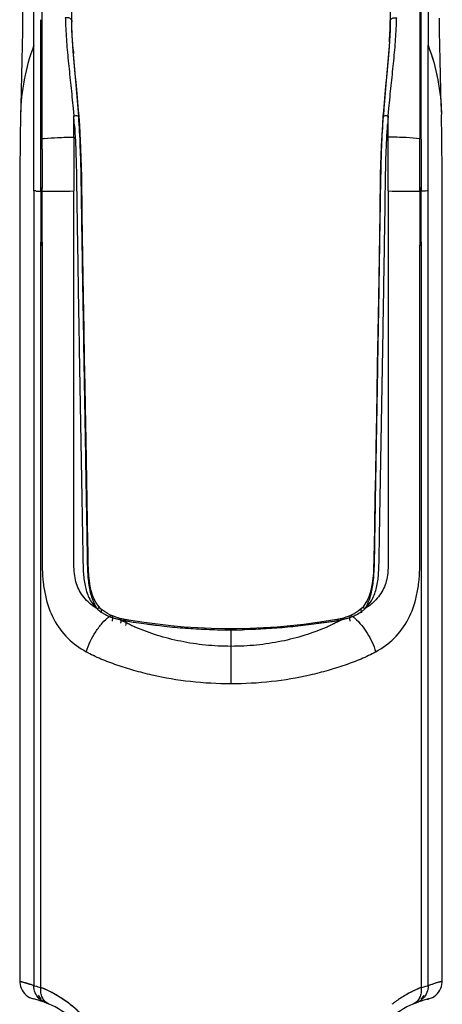
# Model space of a CAD drawing. Units: millimetres. Extents: x 38514 to 39703, y 8344 to 9185.
# Drawn here: x 38659 to 38662, y 9001 to 9008 of the extents above; entities that cross this region are included whole.
import ezdxf

# ---------------------------------------------------------------- set-up
doc = ezdxf.new("R2010")
doc.units = ezdxf.units.MM
doc.layers.add('1801_1_DXF_CONTINUOUS_LINE', color=7, linetype='Continuous')

msp = doc.modelspace()

# ---------------------------------------------------------------- linework, layer by layer
at = {"layer": '1801_1_DXF_CONTINUOUS_LINE', "linetype": 'Continuous'}
for p, q in [((38658.7865, 9007.4989), (38658.7847, 9009.0176)), ((38659.0381, 9007.6642), (38659.0248, 9008.5343)), ((38661.1705, 9008.5343), (38661.1572, 9007.6642)), ((38658.8334, 9007.4715), (38658.8336, 9007.6691)), ((38658.8334, 9007.4718), (38658.8336, 9007.669)), ((38658.8334, 9007.4715), (38658.8335, 9007.6684)), ((38659.0381, 9007.6642), (38659.0381, 9007.6643)), ((38661.4855, 9007.5914), (38661.4838, 9007.6787)), ((38661.4875, 9007.4978), (38661.4855, 9007.5914)), ((38661.4088, 9007.5363), (38661.4088, 9007.4988)), ((38661.4088, 9007.5363), (38661.4088, 9007.4988)), ((38661.4088, 9007.5359), (38661.4088, 9007.4988)), ((38658.7864, 9006.5303), (38658.7865, 9007.4988)), ((38659.0479, 9007.4702), (38659.0471, 9007.4817)), ((38661.4089, 9006.5303), (38661.4088, 9007.4988)), ((38661.4898, 9007.3996), (38661.4875, 9007.4978)), ((38661.4921, 9007.2991), (38661.4898, 9007.3996)), ((38661.4944, 9007.1975), (38661.4921, 9007.2991)), ((38661.4964, 9007.0947), (38661.4944, 9007.1975)), ((38659.0471, 9007.0794), (38659.0519, 9007.0301)), ((38659.0867, 9007.0274), (38659.0837, 9007.0658)), ((38661.1113, 9007.062), (38661.1086, 9007.0273)), ((38661.1434, 9007.03), (38661.1482, 9007.0794)), ((38661.4964, 9007.0947), (38661.4974, 9007.039)), ((38658.6979, 9007.0396), (38658.6956, 9006.8737)), ((38658.8333, 9006.8751), (38658.8332, 9006.994)), ((38658.8333, 9006.8751), (38658.8332, 9006.994)), ((38659.0522, 9006.8878), (38659.0519, 9007.0302)), ((38659.0913, 9006.9654), (38659.0868, 9007.0275)), ((38659.0868, 9007.0275), (38659.0868, 9007.0274)), ((38661.1084, 9007.0274), (38661.1045, 9006.9725)), ((38661.1084, 9007.0274), (38661.1084, 9007.0274)), ((38661.1431, 9006.8878), (38661.1434, 9007.03)), ((38661.4998, 9006.8737), (38661.4974, 9007.039)), ((38658.8332, 9006.8059), (38658.8333, 9006.8751)), ((38658.8332, 9006.8051), (38658.8333, 9006.8751)), ((38659.0522, 9006.8878), (38659.0521, 9006.5299)), ((38661.1432, 9006.5299), (38661.1431, 9006.8878)), ((38661.502, 9006.6491), (38661.4998, 9006.8737)), ((38658.8331, 9006.6968), (38658.8332, 9006.8059)), ((38658.8331, 9006.6968), (38658.8332, 9006.8051)), ((38658.833, 9006.6246), (38658.8331, 9006.6968)), ((38658.8331, 9006.6236), (38658.8331, 9006.6968)), ((38658.833, 9006.5488), (38658.833, 9006.6246)), ((38658.833, 9006.5488), (38658.8331, 9006.6236)), ((38661.5031, 9006.4189), (38661.502, 9006.6491)), ((38658.833, 9006.5291), (38658.833, 9006.5488)), ((38658.833, 9006.5291), (38658.833, 9006.5488)), ((38658.8422, 9006.5486), (38658.833, 9006.5488)), ((38658.8413, 9006.529), (38658.8422, 9006.5486)), ((38661.3623, 9006.5488), (38661.3532, 9006.5486)), ((38661.3623, 9006.5488), (38661.3623, 9006.5291)), ((38661.3623, 9006.5291), (38661.3623, 9006.5488)), ((38658.833, 9006.5291), (38658.8328, 9006.3413)), ((38658.8413, 9006.529), (38658.833, 9006.5291)), ((38658.8414, 9006.4731), (38658.8412, 9006.529)), ((38658.8417, 9006.382), (38658.8414, 9006.4731)), ((38658.8417, 9006.382), (38658.8418, 9006.4736)), ((38658.8418, 9006.4736), (38658.8419, 9006.529)), ((38661.3534, 9006.529), (38661.3534, 9006.4728)), ((38661.3534, 9006.4728), (38661.3536, 9006.276)), ((38661.3536, 9006.529), (38661.3536, 9006.5009)), ((38661.3536, 9006.5009), (38661.3536, 9006.4728)), ((38661.354, 9006.501), (38661.3539, 9006.4731)), ((38661.3623, 9006.5291), (38661.354, 9006.529)), ((38661.3541, 9006.529), (38661.354, 9006.501)), ((38661.3625, 9006.3412), (38661.3623, 9006.5291)), ((38658.8417, 9006.382), (38658.8416, 9006.417)), ((38661.5032, 9006.1862), (38661.5031, 9006.4189)), ((38658.8328, 9006.3413), (38658.8328, 9006.2654)), ((38658.8419, 9006.3037), (38658.8417, 9006.382)), ((38658.8417, 9006.2761), (38658.8417, 9006.382)), ((38661.3625, 9006.2654), (38661.3625, 9006.3412)), ((38658.8419, 9006.2762), (38658.8418, 9006.3037)), ((38658.8418, 9006.2182), (38658.8418, 9006.2762)), ((38658.8418, 9006.2569), (38658.8419, 9006.2762)), ((38658.8419, 9006.2762), (38658.8419, 9006.3037)), ((38658.8419, 9006.218), (38658.8419, 9006.2761)), ((38658.8419, 9006.247), (38658.8419, 9006.2761)), ((38661.3534, 9006.276), (38661.3534, 9006.2469)), ((38661.3534, 9006.276), (38661.3534, 9006.2167)), ((38661.3535, 9006.2762), (38661.3535, 9006.2569)), ((38661.3535, 9006.2762), (38661.3535, 9006.1891)), ((38658.8328, 9006.2654), (38658.8328, 9006.1891)), ((38658.8328, 9006.2654), (38658.8328, 9006.2273)), ((38658.8328, 9006.2273), (38658.8328, 9006.1891)), ((38658.8418, 9006.2375), (38658.8418, 9006.2569)), ((38658.8418, 9006.218), (38658.8419, 9006.247)), ((38658.8418, 9006.1988), (38658.8418, 9006.2278)), ((38658.8418, 9006.1987), (38658.8418, 9006.218)), ((38658.8419, 9006.1694), (38658.8419, 9006.218)), ((38661.3534, 9006.2469), (38661.3535, 9006.2276)), ((38661.3534, 9006.2167), (38661.3534, 9006.1694)), ((38661.3535, 9006.2569), (38661.3535, 9006.2375)), ((38661.3535, 9006.2276), (38661.3535, 9006.2167)), ((38661.3535, 9006.2167), (38661.3535, 9006.1891)), ((38661.3535, 9006.2167), (38661.3535, 9006.1891)), ((38661.3625, 9006.1891), (38661.3625, 9006.2654)), ((38661.3625, 9006.2273), (38661.3625, 9006.2654)), ((38661.3625, 9006.1891), (38661.3625, 9006.2273)), ((38658.8328, 9006.1891), (38658.8328, 9006.1695)), ((38658.8328, 9006.1891), (38658.8328, 9006.1695)), ((38658.8328, 9006.1695), (38658.8419, 9006.1694)), ((38658.8329, 9006.1695), (38658.8329, 9006.1891)), ((38658.8329, 9006.1891), (38658.8419, 9006.1891)), ((38658.8329, 9001.2332), (38658.8329, 9006.1695)), ((38658.8418, 9006.1891), (38658.8418, 9006.1988)), ((38658.8418, 9006.1891), (38658.8418, 9006.1988)), ((38658.8418, 9006.1891), (38658.8418, 9006.1987)), ((38658.8419, 9006.176), (38658.8418, 9006.1826)), ((38658.8419, 9006.1891), (38658.8419, 9006.1694)), ((38661.3535, 9006.1891), (38661.3534, 9006.1694)), ((38661.3534, 9006.1891), (38661.3624, 9006.1891)), ((38661.3534, 9006.1738), (38661.3534, 9006.1694)), ((38661.3534, 9006.1694), (38661.3625, 9006.1695)), ((38661.3535, 9006.1891), (38661.3535, 9006.1847)), ((38661.3624, 9006.1891), (38661.3624, 9006.1695)), ((38661.3624, 9006.1695), (38661.3624, 9001.2332)), ((38661.3625, 9006.1695), (38661.3624, 9005.3952)), ((38661.3625, 9006.1891), (38661.3625, 9006.1695)), ((38661.5031, 9005.9505), (38661.5032, 9006.1862)), ((38661.5031, 9005.7086), (38661.5031, 9005.9505)), ((38661.5031, 9005.4595), (38661.5031, 9005.7086)), ((38661.4089, 9005.1261), (38661.409, 9005.466)), ((38661.409, 9005.1261), (38661.409, 9005.466)), ((38661.503, 9005.2042), (38661.5031, 9005.4595)), ((38661.5029, 9004.9423), (38661.503, 9005.2043)), ((38661.5029, 9004.6738), (38661.5029, 9004.9423)), ((38661.5028, 9004.3986), (38661.5029, 9004.6738)), ((38659.1456, 9004.1895), (38659.1406, 9004.4716)), ((38661.5028, 9004.1156), (38661.5028, 9004.3986)), ((38661.0518, 9004.312), (38661.0491, 9004.1597)), ((38661.5028, 9003.8251), (38661.5028, 9004.1156)), ((38659.2006, 9003.7915), (38659.1879, 9003.8152)), ((38659.2161, 9003.7696), (38659.2006, 9003.7915)), ((38660.991, 9003.7857), (38660.9758, 9003.7655)), ((38661.0036, 9003.8075), (38660.991, 9003.7857)), ((38659.2299, 9003.7543), (38659.2161, 9003.7696)), ((38659.2373, 9003.747), (38659.2294, 9003.7543)), ((38659.2294, 9003.7543), (38659.2297, 9003.7541)), ((38659.2768, 9003.7194), (38659.2627, 9003.7279)), ((38660.9161, 9003.7181), (38660.9006, 9003.7102)), ((38660.9304, 9003.7265), (38660.9161, 9003.7181)), ((38660.9439, 9003.7357), (38660.9304, 9003.7265)), ((38660.9565, 9003.7457), (38660.9439, 9003.7357)), ((38660.9658, 9003.7542), (38660.9565, 9003.7457)), ((38660.9758, 9003.7655), (38660.9653, 9003.7542)), ((38660.9656, 9003.7545), (38660.9653, 9003.7542)), ((38659.3026, 9003.7066), (38659.3026, 9003.7066)), ((38659.3152, 9003.7014), (38659.3026, 9003.7066)), ((38659.3311, 9003.6959), (38659.3152, 9003.7014)), ((38659.3588, 9003.6879), (38659.3588, 9003.6879)), ((38659.3706, 9003.685), (38659.3591, 9003.6878)), ((38659.3822, 9003.6825), (38659.3706, 9003.685)), ((38659.3939, 9003.6802), (38659.3822, 9003.6825)), ((38659.4309, 9003.6738), (38659.3938, 9003.6802)), ((38659.3938, 9003.6802), (38659.3938, 9003.6802)), ((38660.8015, 9003.6802), (38660.7603, 9003.6731)), ((38660.8128, 9003.6824), (38660.8015, 9003.6802)), ((38660.8015, 9003.6802), (38660.8015, 9003.6802)), ((38660.845, 9003.6902), (38660.8365, 9003.6879)), ((38660.8365, 9003.6879), (38660.8365, 9003.6879)), ((38660.8622, 9003.6952), (38660.845, 9003.6902)), ((38660.8781, 9003.7007), (38660.8622, 9003.6952)), ((38660.8926, 9003.7065), (38660.8781, 9003.7007)), ((38660.9006, 9003.7102), (38660.8926, 9003.7065)), ((38660.8926, 9003.7065), (38660.8926, 9003.7065)), ((38660.0977, 9003.6183), (38660.0564, 9003.6185)), ((38660.1346, 9003.6184), (38660.0977, 9003.6183)), ((38660.0977, 9003.2521), (38660.0977, 9003.6183)), ((38658.6926, 9002.9026), (38658.6926, 9002.5766)), ((38658.6926, 9002.5766), (38658.6926, 9002.2395)), ((38658.6926, 9002.2395), (38658.6926, 9001.8909)), ((38658.6926, 9002.211), (38658.6926, 9001.2749)), ((38658.6926, 9001.2749), (38658.7075, 9001.2701)), ((38658.6926, 9001.2749), (38658.6926, 9001.2749)), ((38658.7083, 9001.2699), (38658.6926, 9001.2738)), ((38658.7075, 9001.2701), (38658.7497, 9001.2569)), ((38661.4878, 9001.2701), (38661.4456, 9001.2569)), ((38661.5027, 9001.2738), (38661.487, 9001.2699)), ((38661.5027, 9001.2749), (38661.4878, 9001.2701)), ((38658.7077, 9001.2155), (38658.7152, 9001.2036)), ((38661.4801, 9001.2036), (38661.4876, 9001.2155)), ((38661.4031, 9001.1552), (38661.405, 9001.1557)), ((38661.405, 9001.1557), (38661.4081, 9001.1564)), ((38661.4081, 9001.1564), (38661.4108, 9001.1571)), ((38661.4108, 9001.1571), (38661.4124, 9001.1575)), ((38661.4124, 9001.1575), (38661.4134, 9001.1578))]:
    msp.add_line(p, q, dxfattribs=at)
for points in [[(38658.7865, 9007.4988), (38658.7865, 9007.5959), (38658.7864, 9007.6937), (38658.7863, 9007.7917), (38658.7862, 9007.8894), (38658.7861, 9007.9861), (38658.7859, 9008.0813), (38658.7858, 9008.1743), (38658.7856, 9008.265), (38658.7854, 9008.353), (38658.7852, 9008.4384), (38658.7851, 9008.5207), (38658.7849, 9008.6001), (38658.7848, 9008.6765), (38658.7848, 9008.7501), (38658.7847, 9008.8207), (38658.7847, 9008.8886), (38658.7847, 9008.9541), (38658.7847, 9009.0175)], [(38658.7175, 9008.4702), (38658.7171, 9008.4225), (38658.7167, 9008.3736), (38658.7164, 9008.3228), (38658.7162, 9008.27), (38658.7161, 9008.2158), (38658.716, 9008.1606), (38658.7158, 9008.1034), (38658.7155, 9008.0426), (38658.7152, 9007.9784), (38658.7146, 9007.9107), (38658.7138, 9007.8379), (38658.7128, 9007.7604), (38658.7115, 9007.6787), (38658.7098, 9007.5914), (38658.7078, 9007.4978), (38658.7055, 9007.3996), (38658.7032, 9007.2991), (38658.7009, 9007.1975), (38658.6989, 9007.0947), (38658.6979, 9007.0396)], [(38659.0837, 9007.0658), (38659.0767, 9007.1492), (38659.0693, 9007.2303), (38659.0619, 9007.3091), (38659.0549, 9007.3854), (38659.0487, 9007.4592), (38659.0437, 9007.5305), (38659.04, 9007.5992), (38659.0381, 9007.6643)], [(38661.1572, 9007.6643), (38661.1553, 9007.5984), (38661.1516, 9007.5293), (38661.1465, 9007.4577), (38661.1402, 9007.3835), (38661.1332, 9007.3068), (38661.1258, 9007.2275), (38661.1184, 9007.1459), (38661.1113, 9007.062)], [(38658.7864, 9006.5303), (38658.7864, 9006.6555), (38658.7863, 9006.7769), (38658.7863, 9006.8944), (38658.7864, 9007.0077), (38658.7865, 9007.1164), (38658.7866, 9007.2201), (38658.7866, 9007.3185), (38658.7866, 9007.4114), (38658.7865, 9007.4988)], [(38661.4089, 9006.5303), (38661.4089, 9006.6541), (38661.409, 9006.7745), (38661.409, 9006.8913), (38661.4089, 9007.0042), (38661.4088, 9007.1128), (38661.4087, 9007.2168), (38661.4087, 9007.3159), (38661.4087, 9007.4099), (38661.4088, 9007.4988)], [(38659.1406, 9004.4716), (38659.1335, 9004.875), (38659.1316, 9004.9799), (38659.1296, 9005.096), (38659.1271, 9005.2379), (38659.1241, 9005.4119), (38659.1206, 9005.6117), (38659.117, 9005.8332), (38659.1128, 9006.0947), (38659.1082, 9006.3778), (38659.1046, 9006.624), (38659.0995, 9006.8137), (38659.0913, 9006.9654)], [(38661.1045, 9006.9725), (38661.0965, 9006.8271), (38661.0909, 9006.6387), (38661.0872, 9006.3871), (38661.0825, 9006.0933), (38661.0781, 9005.8202), (38661.0742, 9005.5861), (38661.0706, 9005.3726), (38661.0674, 9005.1889), (38661.0648, 9005.0438), (38661.0628, 9004.9285), (38661.0609, 9004.825)], [(38658.6956, 9006.8737), (38658.6933, 9006.6491), (38658.6922, 9006.4189), (38658.6921, 9006.1862)], [(38658.833, 9006.5291), (38658.8329, 9006.4917), (38658.8329, 9006.4542)], [(38658.8414, 9006.4731), (38658.8413, 9006.501), (38658.8412, 9006.529)], [(38658.8416, 9006.417), (38658.8415, 9006.445), (38658.8414, 9006.4731)], [(38658.8418, 9006.4736), (38658.8418, 9006.5014), (38658.8417, 9006.529)], [(38658.8417, 9006.3618), (38658.8417, 9006.39), (38658.8418, 9006.4179), (38658.8418, 9006.4458), (38658.8418, 9006.4736)], [(38661.3624, 9006.4542), (38661.3624, 9006.4917), (38661.3623, 9006.5291)], [(38658.8329, 9006.4542), (38658.8328, 9006.4166), (38658.8328, 9006.379), (38658.8328, 9006.3413)], [(38661.3625, 9006.3412), (38661.3625, 9006.379), (38661.3625, 9006.4166), (38661.3624, 9006.4542)], [(38658.8418, 9006.3044), (38658.8418, 9006.3326), (38658.8418, 9006.3608), (38658.8417, 9006.382)], [(38658.8419, 9006.2761), (38658.8418, 9006.3048), (38658.8418, 9006.3334), (38658.8417, 9006.3618)], [(38658.6921, 9006.1862), (38658.6922, 9005.9505), (38658.6922, 9005.7086), (38658.6922, 9005.4595), (38658.6923, 9005.2043), (38658.6924, 9004.9423), (38658.6924, 9004.6738), (38658.6925, 9004.3986)], [(38658.8418, 9006.1826), (38658.8418, 9006.1869), (38658.8418, 9006.1891)], [(38658.8419, 9006.1694), (38658.8419, 9006.1716), (38658.8419, 9006.176)], [(38661.3535, 9006.1847), (38661.3535, 9006.1804), (38661.3534, 9006.1782), (38661.3534, 9006.1738)], [(38661.0609, 9004.825), (38661.0578, 9004.6455), (38661.0564, 9004.5682), (38661.0551, 9004.4964), (38661.0539, 9004.431), (38661.0529, 9004.3697), (38661.0518, 9004.312)], [(38658.6925, 9004.3986), (38658.6926, 9003.8251), (38658.6926, 9003.5269), (38658.6926, 9003.2194), (38658.6926, 9002.9026)], [(38659.1879, 9003.8152), (38659.1774, 9003.841), (38659.1686, 9003.8698), (38659.1614, 9003.9016), (38659.1559, 9003.9357), (38659.152, 9003.9725), (38659.1495, 9004.0119), (38659.1481, 9004.0532), (38659.1473, 9004.0967), (38659.1465, 9004.1422), (38659.1456, 9004.1895)], [(38661.0491, 9004.1597), (38661.0483, 9004.1144), (38661.0476, 9004.071), (38661.0466, 9004.0295), (38661.0446, 9003.9904), (38661.0415, 9003.9532), (38661.0369, 9003.9187), (38661.0308, 9003.8868), (38661.0233, 9003.8574), (38661.0142, 9003.8311), (38661.0036, 9003.8075)], [(38661.5027, 9001.2749), (38661.5027, 9001.5313), (38661.5027, 9001.8909), (38661.5027, 9002.2395), (38661.5027, 9002.5766), (38661.5027, 9002.9026), (38661.5027, 9003.2194), (38661.5027, 9003.5269), (38661.5028, 9003.8251)], [(38659.2627, 9003.7279), (38659.2496, 9003.7371), (38659.2373, 9003.747)], [(38659.3026, 9003.7065), (38659.2919, 9003.7115), (38659.2768, 9003.7194)], [(38659.3588, 9003.6879), (38659.3482, 9003.6907), (38659.3311, 9003.6959)], [(38660.0564, 9003.6185), (38659.9667, 9003.6204), (38659.8769, 9003.6243), (38659.787, 9003.6302), (38659.6973, 9003.6381), (38659.6079, 9003.6481), (38659.5191, 9003.66), (38659.4309, 9003.6738)], [(38660.7603, 9003.6731), (38660.6721, 9003.6594), (38660.5832, 9003.6476), (38660.4939, 9003.6377), (38660.404, 9003.6299), (38660.3141, 9003.6241), (38660.2243, 9003.6202), (38660.1346, 9003.6184)], [(38660.8365, 9003.6879), (38660.8244, 9003.6849), (38660.8128, 9003.6824)], [(38658.6926, 9001.2749), (38658.6939, 9001.2744), (38658.7034, 9001.2714)], [(38658.6926, 9001.2738), (38658.6928, 9001.2662), (38658.6943, 9001.2535), (38658.6972, 9001.2407), (38658.7017, 9001.2279), (38658.7077, 9001.2155)], [(38658.7096, 9001.2695), (38658.7018, 9001.2716), (38658.6931, 9001.2737), (38658.6926, 9001.2738)], [(38658.7034, 9001.2714), (38658.722, 9001.2657), (38658.7497, 9001.2569)], [(38661.492, 9001.2714), (38661.4733, 9001.2657), (38661.4456, 9001.2569)], [(38661.5027, 9001.2738), (38661.5022, 9001.2737), (38661.4935, 9001.2716), (38661.4858, 9001.2695)], [(38661.4876, 9001.2155), (38661.4936, 9001.2279), (38661.4981, 9001.2407), (38661.501, 9001.2535), (38661.5025, 9001.2662), (38661.5027, 9001.2738)], [(38661.5027, 9001.2749), (38661.5014, 9001.2744), (38661.492, 9001.2714)], [(38658.7152, 9001.2036), (38658.7242, 9001.1926), (38658.7344, 9001.1827), (38658.7459, 9001.174), (38658.7584, 9001.1667), (38658.7716, 9001.161), (38658.7847, 9001.157)], [(38661.4106, 9001.157), (38661.4237, 9001.161), (38661.4369, 9001.1667), (38661.4494, 9001.174), (38661.4609, 9001.1827), (38661.4712, 9001.1926), (38661.4801, 9001.2036)], [(38661.3227, 9001.1289), (38661.3256, 9001.1301), (38661.3291, 9001.1315), (38661.3314, 9001.1324)], [(38661.4133, 9001.1577), (38661.4127, 9001.1576), (38661.4118, 9001.1574)]]:
    msp.add_lwpolyline(points, dxfattribs=at)
for centre, radius, start, end in [((38665.1454, 9007.9092), 6.154, 182.11751, 182.29718), ((38661.2262, 9007.6997), 2.1884, 180.92924, 181.18977), ((38658.8193, 9007.7019), 2.3382, 358.34029, 359.07635), ((38655.1382, 9007.9048), 6.0656, 357.71079, 357.89304), ((38658.3386, 9007.7164), 2.8191, 356.92806, 358.32921), ((38656.8512, 9007.797), 4.3087, 356.32595, 356.46401), ((38657.3865, 9007.7644), 3.7724, 356.45642, 356.97435), ((38666.0134, 9007.9936), 6.9851, 184.29748, 184.53007), ((38671.4785, 9006.2807), 10.3943, 175.46668, 175.89559), ((38651.1573, 9006.4413), 7.9166, 4.02393, 4.26596), ((38651.9541, 9006.4973), 7.1178, 3.75432, 4.02394), ((38667.6472, 9006.5434), 6.522, 175.97406, 176.22819), ((38668.3546, 9006.4936), 7.2311, 175.74532, 175.97405), ((38659.285, 9003.5457), 3.3599, 97.58893, 97.72584), ((38658.9306, 9006.2516), 0.631, 96.54594, 98.13898), ((38640.8415, 9006.8078), 17.9999, 359.9986, 0.21818), ((38660.9103, 9003.5457), 3.3599, 82.27423, 82.41114), ((38701.4978, 9006.7685), 42.6564, 179.94782, 180.19231), ((38676.367, 9006.7045), 17.5255, 180.25909, 180.50974), ((38658.8522, 9008.5918), 2.0627, 268.58205, 268.89547), ((38658.889, 9010.5714), 4.0427, 268.91462, 269.2047), ((38658.5323, 9105.8932), 99.3647, 270.17817, 270.29974), ((38661.6611, 9105.4593), 98.9308, 269.699985, 269.822208), ((38723.9445, 9006.2342), 62.5911, 179.781333, 179.961519), ((38659.4288, 9004.1141), 0.4247, 237.22077, 238.45283), ((38659.3773, 9003.9371), 0.2519, 234.06119, 236.4408), ((38660.8633, 9003.8806), 0.1795, 311.20474, 314.30638), ((38660.8398, 9003.917), 0.2219, 312.11378, 313.9794), ((38659.4612, 9004.1094), 0.4437, 245.59584, 247.19376), ((38659.4636, 9004.1866), 0.517, 254.88098, 256.56565), ((38659.4791, 9004.2507), 0.5829, 256.54923, 257.31729), ((38659.4699, 9004.1358), 0.469, 259.48366, 259.99282), ((38660.6863, 9004.135), 0.4766, 281.35053, 284.66101), ((38660.7189, 9004.171), 0.5048, 280.04201, 282.90796), ((38660.7007, 9004.2513), 0.5871, 282.88675, 283.72127), ((38660.6751, 9004.3567), 0.6956, 283.71084, 284.06502), ((38660.7258, 9004.2094), 0.5406, 282.64655, 285.09474), ((38660.7946, 9003.9827), 0.3035, 290.32017, 291.53475), ((38660.7351, 9004.1072), 0.4412, 292.78476, 294.38676), ((38660.7291, 9003.4656), 0.294, 49.16441, 53.00728), ((38660.1085, 9008.6261), 5.0146, 269.01428, 269.87619), ((38660.0972, 9007.6247), 4.0132, 270.00617, 271.05277), ((38658.5202, 9000.5432), 0.7506, 75.33469, 75.4818), ((38658.5204, 9000.5428), 0.751, 69.2554, 75.36446), ((38657.3508, 8996.8539), 4.62, 71.89539, 72.37386), ((38658.5257, 9000.4741), 0.8189, 62.24948, 67.96201), ((38661.6689, 9000.476), 0.817, 112.2367, 120.87503), ((38661.6798, 9000.4503), 0.8448, 112.07521, 112.26138), ((38662.8468, 8996.8473), 4.6269, 107.62744, 108.10523), ((38661.6752, 9000.5432), 0.7506, 104.51794, 104.66559), ((38658.9166, 9001.2358), 0.1157, 208.07228, 223.51169), ((38658.5354, 9000.4926), 0.798, 59.14632, 62.24427), ((38658.5388, 9000.496), 0.7933, 58.42207, 61.7462), ((38661.6555, 9000.5), 0.7895, 122.67474, 124.64755), ((38661.6512, 9000.5046), 0.7833, 122.59534, 124.58161), ((38661.6566, 9000.4981), 0.7916, 121.39219, 122.6747), ((38661.6517, 9000.5039), 0.7841, 121.60736, 122.59548), ((38661.6522, 9000.503), 0.7851, 121.30153, 121.60734), ((38661.6602, 9000.4894), 0.8009, 118.28538, 121.28837), ((38661.6576, 9000.4966), 0.7934, 120.93699, 121.39244), ((38661.2783, 9001.236), 0.1161, 316.57027, 332.27747), ((38658.6425, 9000.5613), 0.6124, 38.46908, 76.59164), ((38658.9149, 9001.233), 0.1124, 239.63813, 247.89259), ((38661.5528, 9000.5613), 0.6124, 103.40667, 141.52185), ((38661.65, 9000.5063), 0.7811, 126.03355, 128.07106), ((38661.6556, 9000.4998), 0.7897, 126.08658, 128.10221), ((38661.655, 9000.5006), 0.7887, 124.64804, 126.08604), ((38661.6506, 9000.5055), 0.7821, 124.58183, 126.03351), ((38661.2804, 9001.233), 0.1124, 292.10706, 300.34157), ((38661.2913, 9001.2422), 0.1169, 290.99579, 314.67684)]:
    msp.add_arc(centre, radius, start, end, dxfattribs=at)
for points, knots in [([(38661.362, 9006.8751), (38661.3621, 9007.017), (38661.3621, 9007.2912), (38661.3616, 9007.6812), (38661.3619, 9008.0272), (38661.3638, 9008.4989), (38661.3659, 9008.8548), (38661.3656, 9009.1129)], [0, 0, 0, 0, 0.190209, 0.367531, 0.522872, 0.654024, 1, 1, 1, 1]), ([(38658.8413, 9006.8763), (38658.8415, 9006.9767), (38658.8412, 9007.1741), (38658.8409, 9007.6177), (38658.8408, 9008.0551), (38658.8407, 9008.4736), (38658.8404, 9008.646), (38658.8405, 9008.724)], [0, 0, 0, 0, 0.163093, 0.320437, 0.720176, 0.873323, 1, 1, 1, 1]), ([(38661.3548, 9008.724), (38661.3548, 9008.6165), (38661.3544, 9008.2885), (38661.3544, 9007.8221), (38661.3544, 9007.3137), (38661.3538, 9007.0258), (38661.354, 9006.8763)], [0, 0, 0, 0, 0.174462, 0.532548, 0.757264, 1, 1, 1, 1]), ([(38661.4095, 9008.1719), (38661.4094, 9008.1254), (38661.409, 9007.9135), (38661.4089, 9007.7017), (38661.4088, 9007.5363)], [0, 0, 0, 0, 0.219537, 1, 1, 1, 1]), ([(38661.4096, 9008.1718), (38661.4095, 9008.1251), (38661.409, 9007.9133), (38661.4088, 9007.7014), (38661.4088, 9007.5363)], [0, 0, 0, 0, 0.220485, 1, 1, 1, 1]), ([(38659.0381, 9007.6643), (38659.0381, 9007.667), (38659.035, 9007.6733), (38659.0251, 9007.6792), (38659.0114, 9007.6826), (38659.001, 9007.6825), (38658.9956, 9007.6818)], [0, 0, 0, 0, 0.16298, 0.38276, 0.673334, 1, 1, 1, 1]), ([(38658.9963, 9007.6625), (38658.9982, 9007.6158), (38659.003, 9007.5209), (38659.0164, 9007.377), (38659.0326, 9007.2294), (38659.0422, 9007.1298), (38659.0471, 9007.0794)], [0, 0, 0, 0, 0.239399, 0.486762, 0.74078, 1, 1, 1, 1]), ([(38659.0471, 9007.4817), (38659.046, 9007.4963), (38659.042, 9007.5538), (38659.0392, 9007.6113), (38659.0383, 9007.6543)], [0, 0, 0, 0, 0.253789, 1, 1, 1, 1]), ([(38661.1482, 9007.0794), (38661.1531, 9007.1297), (38661.1627, 9007.2294), (38661.179, 9007.377), (38661.1923, 9007.5209), (38661.1971, 9007.6158), (38661.199, 9007.6625)], [0, 0, 0, 0, 0.259219, 0.513237, 0.760601, 1, 1, 1, 1]), ([(38661.1572, 9007.6643), (38661.1573, 9007.6674), (38661.1605, 9007.6731), (38661.168, 9007.6779), (38661.1809, 9007.6824), (38661.192, 9007.6828), (38661.1998, 9007.6818)], [0, 0, 0, 0, 0.187584, 0.351868, 0.532994, 1, 1, 1, 1]), ([(38661.1511, 9007.5209), (38661.1466, 9007.4521), (38661.1347, 9007.3126), (38661.1223, 9007.1731), (38661.1167, 9007.1022)], [0, 0, 0, 0, 0.492351, 1, 1, 1, 1]), ([(38658.7865, 9007.4988), (38658.7589, 9007.4245), (38658.7158, 9007.2732), (38658.6992, 9007.1167), (38658.6979, 9007.0396)], [0, 0, 0, 0, 0.506856, 1, 1, 1, 1]), ([(38658.8332, 9006.994), (38658.8332, 9007.0348), (38658.8332, 9007.194), (38658.8333, 9007.3533), (38658.8334, 9007.4718)], [0, 0, 0, 0, 0.255786, 1, 1, 1, 1]), ([(38658.8332, 9006.994), (38658.8332, 9007.0347), (38658.8332, 9007.1939), (38658.8333, 9007.3531), (38658.8334, 9007.4715)], [0, 0, 0, 0, 0.255775, 1, 1, 1, 1]), ([(38661.4088, 9007.4988), (38661.4364, 9007.4245), (38661.4795, 9007.2733), (38661.4961, 9007.1167), (38661.4974, 9007.0396)], [0, 0, 0, 0, 0.506856, 1, 1, 1, 1]), ([(38661.4088, 9007.4988), (38661.4364, 9007.4244), (38661.4796, 9007.2729), (38661.4961, 9007.1162), (38661.4974, 9007.039)], [0, 0, 0, 0, 0.506857, 1, 1, 1, 1]), ([(38659.0849, 9007.0247), (38659.0798, 9007.0952), (38659.0683, 9007.2342), (38659.0556, 9007.3732), (38659.0501, 9007.4419)], [0, 0, 0, 0, 0.506299, 1, 1, 1, 1]), ([(38659.0519, 9007.0302), (38659.0566, 9007.0306), (38659.0649, 9007.0312), (38659.0761, 9007.0309), (38659.0826, 9007.0302), (38659.0867, 9007.0285), (38659.0868, 9007.0275)], [0, 0, 0, 0, 0.394238, 0.7103, 0.911444, 1, 1, 1, 1]), ([(38659.0868, 9007.0274), (38659.0868, 9007.0272), (38659.0864, 9007.0259), (38659.085, 9007.0252), (38659.084, 9007.0247)], [0, 0, 0, 0, 0.165185, 1, 1, 1, 1]), ([(38659.1762, 9003.8173), (38659.1656, 9003.8469), (38659.1517, 9003.9105), (38659.1442, 9004.0084), (38659.1433, 9004.1087), (38659.1411, 9004.2093), (38659.1397, 9004.3099), (38659.1373, 9004.444), (38659.1344, 9004.6116), (38659.131, 9004.8128), (38659.1275, 9005.014), (38659.124, 9005.2152), (38659.1195, 9005.4834), (38659.1152, 9005.7517), (38659.1105, 9006.0199), (38659.1072, 9006.2211), (38659.104, 9006.4223), (38659.1014, 9006.6235), (38659.0965, 9006.8244), (38659.0891, 9006.958), (38659.0849, 9007.0247)], [0, 0, 0, 0, 0.029367, 0.060361, 0.091687, 0.123016, 0.154347, 0.185677, 0.248337, 0.310998, 0.373658, 0.436319, 0.498979, 0.6243, 0.686961, 0.749621, 0.812279, 0.874949, 0.937584, 1, 1, 1, 1]), ([(38661.023, 9003.8273), (38661.0326, 9003.8575), (38661.0449, 9003.9216), (38661.0517, 9004.0197), (38661.0534, 9004.1197), (38661.0554, 9004.2533), (38661.0581, 9004.4203), (38661.0616, 9004.6207), (38661.0651, 9004.8211), (38661.0686, 9005.0215), (38661.0721, 9005.222), (38661.0754, 9005.4224), (38661.0787, 9005.6228), (38661.0835, 9005.89), (38661.0871, 9006.1573), (38661.0916, 9006.4245), (38661.0945, 9006.6249), (38661.0997, 9006.825), (38661.1068, 9006.9582), (38661.1113, 9007.0246)], [0, 0, 0, 0, 0.029745, 0.060805, 0.092116, 0.123431, 0.186062, 0.248693, 0.311324, 0.373955, 0.436586, 0.499217, 0.561848, 0.624479, 0.74974, 0.812371, 0.875004, 0.937623, 1, 1, 1, 1]), ([(38661.1084, 9007.0274), (38661.1085, 9007.0285), (38661.1126, 9007.0302), (38661.1191, 9007.0308), (38661.1303, 9007.0311), (38661.1387, 9007.0306), (38661.1434, 9007.0301)], [0, 0, 0, 0, 0.088416, 0.289875, 0.606051, 1, 1, 1, 1]), ([(38661.1113, 9007.0246), (38661.1108, 9007.0248), (38661.1097, 9007.0255), (38661.1084, 9007.0265), (38661.1084, 9007.0274)], [0, 0, 0, 0, 0.358733, 1, 1, 1, 1]), ([(38659.0566, 9006.9634), (38659.061, 9006.8971), (38659.0673, 9006.7645), (38659.0707, 9006.5658), (38659.0732, 9006.3677), (38659.0766, 9006.17), (38659.0798, 9005.9722), (38659.0839, 9005.7086), (38659.0885, 9005.4449), (38659.093, 9005.1813), (38659.0965, 9004.9836), (38659.1, 9004.7858), (38659.1036, 9004.5881), (38659.1065, 9004.4233), (38659.1088, 9004.2914), (38659.1105, 9004.1925), (38659.1124, 9004.0945), (38659.1137, 9003.9988), (38659.1238, 9003.9083), (38659.1408, 9003.8514), (38659.153, 9003.8258)], [0, 0, 0, 0, 0.063401, 0.126726, 0.189627, 0.252526, 0.315463, 0.378383, 0.504214, 0.567136, 0.630058, 0.692982, 0.755908, 0.818834, 0.850296, 0.881759, 0.913242, 0.94394, 0.973009, 1, 1, 1, 1]), ([(38661.041, 9003.8229), (38661.0534, 9003.8483), (38661.071, 9003.9052), (38661.0815, 9003.9958), (38661.083, 9004.0917), (38661.0848, 9004.1902), (38661.0865, 9004.2895), (38661.0889, 9004.4218), (38661.0918, 9004.5873), (38661.0953, 9004.7859), (38661.0988, 9004.9844), (38661.1023, 9005.183), (38661.1069, 9005.4477), (38661.1115, 9005.7124), (38661.1157, 9005.9771), (38661.1189, 9006.1756), (38661.1223, 9006.3742), (38661.1247, 9006.5731), (38661.1283, 9006.7726), (38661.1349, 9006.9058), (38661.1393, 9006.9724)], [0, 0, 0, 0, 0.0269, 0.055915, 0.086578, 0.118059, 0.149526, 0.180994, 0.243929, 0.306864, 0.369798, 0.43273, 0.495661, 0.621511, 0.684441, 0.747387, 0.81029, 0.873221, 0.936524, 1, 1, 1, 1]), ([(38658.8587, 9006.8785), (38658.8872, 9006.8818), (38658.9517, 9006.8863), (38659.0163, 9006.8877), (38659.0522, 9006.8878)], [0, 0, 0, 0, 0.444042, 1, 1, 1, 1]), ([(38661.354, 9006.8763), (38661.3241, 9006.8806), (38661.2538, 9006.8859), (38661.1834, 9006.8877), (38661.1431, 9006.8878)], [0, 0, 0, 0, 0.42851, 1, 1, 1, 1]), ([(38661.3532, 9006.5486), (38661.3538, 9006.6306), (38661.3538, 9006.7398), (38661.354, 9006.849), (38661.354, 9006.8763)], [0, 0, 0, 0, 0.750431, 1, 1, 1, 1]), ([(38661.3621, 9006.8751), (38661.3621, 9006.8469), (38661.3622, 9006.7381), (38661.3623, 9006.6293), (38661.3623, 9006.5488)], [0, 0, 0, 0, 0.259736, 1, 1, 1, 1]), ([(38658.7864, 9006.5303), (38658.7862, 9006.0896), (38658.7864, 9005.2086), (38658.7864, 9003.4469), (38658.7864, 9002.1258), (38658.7864, 9001.2451)], [0, 0, 0, 0, 0.25011, 0.500069, 1, 1, 1, 1]), ([(38658.8012, 9006.5297), (38658.7996, 9006.5298), (38658.7947, 9006.5299), (38658.7898, 9006.5301), (38658.7864, 9006.5303)], [0, 0, 0, 0, 0.320116, 1, 1, 1, 1]), ([(38659.1563, 9003.7892), (38659.1302, 9003.8124), (38659.0963, 9003.8536), (38659.0685, 9003.918), (38659.056, 9003.9722), (38659.0527, 9004.0231), (38659.0525, 9004.071), (38659.0525, 9004.1299), (38659.0524, 9004.2069), (38659.0524, 9004.3), (38659.0524, 9004.3928), (38659.0523, 9004.5167), (38659.0523, 9004.6716), (38659.0522, 9004.8574), (38659.0521, 9005.0431), (38659.052, 9005.2288), (38659.0519, 9005.4763), (38659.052, 9005.7855), (38659.053, 9006.1573), (38659.0527, 9006.4054), (38659.0522, 9006.5299)], [0, 0, 0, 0, 0.037779, 0.056274, 0.075679, 0.097612, 0.111413, 0.127598, 0.161391, 0.19484, 0.2284, 0.261962, 0.329063, 0.396138, 0.463196, 0.530241, 0.597277, 0.73123, 0.865193, 1, 1, 1, 1]), ([(38661.1431, 9006.5299), (38661.1426, 9006.4058), (38661.1423, 9006.1584), (38661.1433, 9005.7878), (38661.1434, 9005.4795), (38661.1433, 9005.2328), (38661.1432, 9005.0477), (38661.1431, 9004.8626), (38661.143, 9004.6774), (38661.1429, 9004.523), (38661.1429, 9004.3995), (38661.1429, 9004.3069), (38661.1428, 9004.2142), (38661.1428, 9004.1372), (38661.1428, 9004.0779), (38661.1427, 9004.029), (38661.14, 9003.9773), (38661.1283, 9003.9226), (38661.1016, 9003.8579), (38661.0686, 9003.8163), (38661.043, 9003.7929)], [0, 0, 0, 0, 0.134653, 0.268463, 0.402259, 0.469218, 0.536185, 0.603165, 0.670162, 0.737185, 0.770707, 0.80423, 0.837655, 0.871325, 0.887812, 0.902008, 0.924358, 0.943871, 0.962381, 1, 1, 1, 1]), ([(38661.4089, 9006.5303), (38661.4032, 9006.5299), (38661.3877, 9006.5296), (38661.3722, 9006.5293), (38661.3623, 9006.5291)], [0, 0, 0, 0, 0.364261, 1, 1, 1, 1]), ([(38661.4089, 9006.5302), (38661.4032, 9006.5299), (38661.3877, 9006.5296), (38661.3722, 9006.5293), (38661.3624, 9006.5291)], [0, 0, 0, 0, 0.364442, 1, 1, 1, 1]), ([(38661.409, 9005.466), (38661.409, 9005.6434), (38661.4093, 9005.9981), (38661.4089, 9006.3529), (38661.4089, 9006.5303)], [0, 0, 0, 0, 0.500015, 1, 1, 1, 1]), ([(38661.409, 9005.466), (38661.409, 9005.5546), (38661.409, 9005.9094), (38661.409, 9006.2641), (38661.4089, 9006.5302)], [0, 0, 0, 0, 0.249842, 1, 1, 1, 1]), ([(38658.8419, 9006.1694), (38658.8418, 9006.0497), (38658.841, 9005.8103), (38658.8408, 9005.4513), (38658.841, 9005.152), (38658.8411, 9004.9127), (38658.8412, 9004.7331), (38658.8414, 9004.5536), (38658.8414, 9004.404), (38658.8415, 9004.2843), (38658.8415, 9004.1945), (38658.8416, 9004.1047), (38658.8413, 9004.0151), (38658.8468, 9003.9261), (38658.8655, 9003.8127), (38658.9101, 9003.6813), (38659.0052, 9003.551), (38659.0903, 9003.4906), (38659.1347, 9003.4658)], [0, 0, 0, 0, 0.127898, 0.255824, 0.383711, 0.447662, 0.511615, 0.57557, 0.639524, 0.6715, 0.703477, 0.73545, 0.767425, 0.799238, 0.83058, 0.890178, 0.945679, 1, 1, 1, 1]), ([(38661.0606, 9003.4659), (38661.105, 9003.4906), (38661.1901, 9003.551), (38661.2852, 9003.6813), (38661.3298, 9003.8127), (38661.3485, 9003.9261), (38661.354, 9004.0151), (38661.3537, 9004.1047), (38661.3538, 9004.1945), (38661.3538, 9004.2843), (38661.3539, 9004.404), (38661.3539, 9004.5536), (38661.354, 9004.7331), (38661.3542, 9004.9127), (38661.3543, 9005.152), (38661.3545, 9005.4513), (38661.3542, 9005.8103), (38661.3535, 9006.0497), (38661.3534, 9006.1694)], [0, 0, 0, 0, 0.05432, 0.109819, 0.169414, 0.200754, 0.232567, 0.264541, 0.296514, 0.328492, 0.360468, 0.424423, 0.488379, 0.552333, 0.616285, 0.744173, 0.872101, 1, 1, 1, 1]), ([(38659.153, 9003.8258), (38659.1596, 9003.8119), (38659.175, 9003.7854), (38659.1955, 9003.7625), (38659.2067, 9003.7525)], [0, 0, 0, 0, 0.507597, 1, 1, 1, 1]), ([(38659.1989, 9003.757), (38659.1951, 9003.7595), (38659.1803, 9003.7694), (38659.1662, 9003.7804), (38659.1563, 9003.7892)], [0, 0, 0, 0, 0.253837, 1, 1, 1, 1]), ([(38659.2029, 9003.7609), (38659.2002, 9003.7653), (38659.1898, 9003.7833), (38659.1815, 9003.8025), (38659.1762, 9003.8173)], [0, 0, 0, 0, 0.245313, 1, 1, 1, 1]), ([(38661.043, 9003.7929), (38661.0389, 9003.7891), (38661.0218, 9003.7742), (38661.0032, 9003.7611), (38660.9886, 9003.7521)], [0, 0, 0, 0, 0.245508, 1, 1, 1, 1]), ([(38660.9911, 9003.7573), (38660.9945, 9003.7626), (38661.0075, 9003.7847), (38661.0171, 9003.8087), (38661.023, 9003.8273)], [0, 0, 0, 0, 0.243072, 1, 1, 1, 1]), ([(38660.9939, 9003.7573), (38660.9987, 9003.7619), (38661.0172, 9003.7816), (38661.032, 9003.8046), (38661.041, 9003.8229)], [0, 0, 0, 0, 0.245852, 1, 1, 1, 1]), ([(38659.2066, 9003.7522), (38659.2088, 9003.7536), (38659.213, 9003.7559), (38659.2194, 9003.7577), (38659.2251, 9003.7573), (38659.2282, 9003.7555), (38659.2294, 9003.7543)], [0, 0, 0, 0, 0.313062, 0.579703, 0.800859, 1, 1, 1, 1]), ([(38659.2297, 9003.7541), (38659.231, 9003.7527), (38659.2338, 9003.7475), (38659.2339, 9003.737), (38659.2315, 9003.7291), (38659.2298, 9003.7248)], [0, 0, 0, 0, 0.192775, 0.550276, 1, 1, 1, 1]), ([(38659.2381, 9003.7272), (38659.2412, 9003.7251), (38659.254, 9003.717), (38659.2675, 9003.7101), (38659.2779, 9003.7054)], [0, 0, 0, 0, 0.245547, 1, 1, 1, 1]), ([(38660.9173, 9003.7053), (38660.9216, 9003.7073), (38660.9385, 9003.7153), (38660.9545, 9003.7249), (38660.9657, 9003.733)], [0, 0, 0, 0, 0.255883, 1, 1, 1, 1]), ([(38660.9653, 9003.7542), (38660.9624, 9003.7511), (38660.9602, 9003.74), (38660.9632, 9003.7303), (38660.9655, 9003.7248)], [0, 0, 0, 0, 0.416321, 1, 1, 1, 1]), ([(38660.9886, 9003.7524), (38660.9865, 9003.7538), (38660.9822, 9003.7562), (38660.9757, 9003.7579), (38660.9699, 9003.7575), (38660.9667, 9003.7556), (38660.9656, 9003.7545)], [0, 0, 0, 0, 0.314048, 0.580912, 0.801743, 1, 1, 1, 1]), ([(38659.1346, 9003.4656), (38659.1496, 9003.5126), (38659.1813, 9003.5798), (38659.2387, 9003.6557), (38659.2719, 9003.6874), (38659.2893, 9003.7004)], [0, 0, 0, 0, 0.51962, 0.77144, 1, 1, 1, 1]), ([(38659.2893, 9003.7004), (38659.2904, 9003.7017), (38659.2937, 9003.7052), (38659.2995, 9003.7079), (38659.3026, 9003.7066)], [0, 0, 0, 0, 0.332901, 1, 1, 1, 1]), ([(38659.2893, 9003.7004), (38659.2924, 9003.6992), (38659.3054, 9003.6943), (38659.3187, 9003.6902), (38659.3288, 9003.6875)], [0, 0, 0, 0, 0.246275, 1, 1, 1, 1]), ([(38659.3026, 9003.7065), (38659.3069, 9003.7046), (38659.3093, 9003.6944), (38659.3088, 9003.6822), (38659.3073, 9003.6741), (38659.3062, 9003.6699)], [0, 0, 0, 0, 0.367565, 0.660467, 1, 1, 1, 1]), ([(38659.3511, 9003.682), (38659.3517, 9003.6829), (38659.3535, 9003.6855), (38659.3567, 9003.6884), (38659.3588, 9003.6879)], [0, 0, 0, 0, 0.351772, 1, 1, 1, 1]), ([(38659.3588, 9003.6879), (38659.3601, 9003.6875), (38659.3626, 9003.6841), (38659.3646, 9003.6734), (38659.3641, 9003.6636), (38659.3632, 9003.6565)], [0, 0, 0, 0, 0.127339, 0.339615, 1, 1, 1, 1]), ([(38659.4652, 9003.627), (38659.4563, 9003.6309), (38659.4387, 9003.6388), (38659.4132, 9003.6523), (38659.3916, 9003.6628), (38659.374, 9003.6705), (38659.3656, 9003.6752), (38659.3615, 9003.6774)], [0, 0, 0, 0, 0.253524, 0.50057, 0.75065, 0.876825, 1, 1, 1, 1]), ([(38659.3884, 9003.6739), (38659.3915, 9003.6736), (38659.4036, 9003.672), (38659.4156, 9003.6692), (38659.4246, 9003.6673)], [0, 0, 0, 0, 0.253335, 1, 1, 1, 1]), ([(38659.39, 9003.6772), (38659.3904, 9003.6777), (38659.3912, 9003.679), (38659.3928, 9003.6804), (38659.3938, 9003.6802)], [0, 0, 0, 0, 0.36172, 1, 1, 1, 1]), ([(38659.3938, 9003.6802), (38659.3951, 9003.68), (38659.397, 9003.6758), (38659.3978, 9003.6684), (38659.398, 9003.6562), (38659.3971, 9003.6468), (38659.3964, 9003.6414)], [0, 0, 0, 0, 0.098114, 0.283942, 0.594401, 1, 1, 1, 1]), ([(38659.4676, 9003.66), (38659.4903, 9003.6567), (38659.5246, 9003.6526), (38659.57, 9003.646), (38659.6157, 9003.64), (38659.6732, 9003.6336), (38659.7657, 9003.6247), (38659.8821, 9003.6166), (38659.9754, 9003.6131), (38660.0222, 9003.6122)], [0, 0, 0, 0, 0.12379, 0.185584, 0.247525, 0.372009, 0.496952, 0.747978, 1, 1, 1, 1]), ([(38660.7345, 9003.6609), (38660.7228, 9003.6595), (38660.6997, 9003.6566), (38660.6535, 9003.6497), (38660.5721, 9003.6391), (38660.455, 9003.6266), (38660.3134, 9003.6165), (38660.2185, 9003.613), (38660.171, 9003.6122)], [0, 0, 0, 0, 0.061996, 0.123755, 0.247628, 0.496962, 0.747958, 1, 1, 1, 1]), ([(38660.7801, 9003.6677), (38660.7764, 9003.667), (38660.7612, 9003.6642), (38660.746, 9003.6623), (38660.7345, 9003.6609)], [0, 0, 0, 0, 0.247641, 1, 1, 1, 1]), ([(38660.8092, 9003.6652), (38660.8015, 9003.6616), (38660.7914, 9003.6569), (38660.7815, 9003.6518), (38660.779, 9003.6505)], [0, 0, 0, 0, 0.753008, 1, 1, 1, 1]), ([(38660.8015, 9003.6802), (38660.8025, 9003.6804), (38660.8051, 9003.6781), (38660.8062, 9003.6757), (38660.8069, 9003.6739)], [0, 0, 0, 0, 0.342252, 1, 1, 1, 1]), ([(38660.8442, 9003.682), (38660.838, 9003.6799), (38660.8268, 9003.6731), (38660.815, 9003.6679), (38660.8092, 9003.6652)], [0, 0, 0, 0, 0.49992, 1, 1, 1, 1]), ([(38660.8329, 9003.6834), (38660.8331, 9003.684), (38660.8338, 9003.6857), (38660.8352, 9003.6875), (38660.8365, 9003.6879)], [0, 0, 0, 0, 0.320058, 1, 1, 1, 1]), ([(38660.8365, 9003.6879), (38660.8371, 9003.688), (38660.8389, 9003.6879), (38660.8416, 9003.6856), (38660.8433, 9003.6834), (38660.8442, 9003.682)], [0, 0, 0, 0, 0.171397, 0.511932, 1, 1, 1, 1]), ([(38660.8666, 9003.6875), (38660.8695, 9003.6883), (38660.8807, 9003.6914), (38660.8918, 9003.6951), (38660.9, 9003.6981)], [0, 0, 0, 0, 0.25331, 1, 1, 1, 1]), ([(38660.8926, 9003.7065), (38660.8883, 9003.7046), (38660.8859, 9003.6943), (38660.8865, 9003.6822), (38660.888, 9003.6741), (38660.8891, 9003.6699)], [0, 0, 0, 0, 0.367538, 0.660334, 1, 1, 1, 1]), ([(38660.906, 9003.7004), (38660.9049, 9003.7016), (38660.9015, 9003.7051), (38660.8957, 9003.7079), (38660.8926, 9003.7065)], [0, 0, 0, 0, 0.33264, 1, 1, 1, 1]), ([(38660.9213, 9003.688), (38660.9538, 9003.66), (38661.0096, 9003.5897), (38661.0469, 9003.5089), (38661.0607, 9003.4656)], [0, 0, 0, 0, 0.485158, 1, 1, 1, 1]), ([(38660.0977, 9003.5016), (38660.0692, 9003.5019), (38660.0124, 9003.5031), (38659.9004, 9003.5116), (38659.7646, 9003.5322), (38659.6339, 9003.5652), (38659.5354, 9003.5988), (38659.4882, 9003.6172), (38659.4652, 9003.627)], [0, 0, 0, 0, 0.131567, 0.262384, 0.519094, 0.765861, 0.884553, 1, 1, 1, 1]), ([(38660.731, 9003.6274), (38660.708, 9003.6175), (38660.6607, 9003.5991), (38660.5622, 9003.5654), (38660.4313, 9003.5323), (38660.2952, 9003.5116), (38660.183, 9003.5031), (38660.1262, 9003.5019), (38660.0977, 9003.5016)], [0, 0, 0, 0, 0.115403, 0.234075, 0.48084, 0.737573, 0.868408, 1, 1, 1, 1]), ([(38660.779, 9003.6505), (38660.7712, 9003.6465), (38660.7555, 9003.6383), (38660.7392, 9003.631), (38660.731, 9003.6274)], [0, 0, 0, 0, 0.493463, 1, 1, 1, 1]), ([(38660.0977, 9003.2521), (38660.0078, 9003.252), (38659.8311, 9003.2619), (38659.6158, 9003.2979), (38659.4536, 9003.3398), (38659.3402, 9003.3757), (38659.2334, 9003.4155), (38659.1659, 9003.4471), (38659.1346, 9003.4656)], [0, 0, 0, 0, 0.271017, 0.532077, 0.656637, 0.77603, 0.890507, 1, 1, 1, 1]), ([(38661.0607, 9003.4656), (38661.0294, 9003.4471), (38660.9619, 9003.4155), (38660.8551, 9003.3757), (38660.7417, 9003.3398), (38660.5795, 9003.2979), (38660.3642, 9003.2619), (38660.1875, 9003.252), (38660.0977, 9003.2521)], [0, 0, 0, 0, 0.109494, 0.22397, 0.343363, 0.467923, 0.728982, 1, 1, 1, 1]), ([(38658.8223, 9001.1586), (38658.8109, 9001.1697), (38658.7925, 9001.1969), (38658.7863, 9001.2291), (38658.7864, 9001.2451)], [0, 0, 0, 0, 0.498809, 1, 1, 1, 1]), ([(38658.7864, 9001.2451), (38658.7886, 9001.2446), (38658.8041, 9001.2406), (38658.8196, 9001.2366), (38658.8329, 9001.2332)], [0, 0, 0, 0, 0.139573, 1, 1, 1, 1]), ([(38658.8864, 9001.1231), (38658.8772, 9001.1271), (38658.8597, 9001.1391), (38658.8412, 9001.1657), (38658.8316, 9001.1982), (38658.8315, 9001.2215), (38658.833, 9001.2332)], [0, 0, 0, 0, 0.231895, 0.473322, 0.729661, 1, 1, 1, 1]), ([(38658.9144, 9001.1948), (38658.9074, 9001.1986), (38658.8807, 9001.2124), (38658.8534, 9001.2248), (38658.8329, 9001.2332)], [0, 0, 0, 0, 0.263091, 1, 1, 1, 1]), ([(38661.3624, 9001.2332), (38661.3558, 9001.2305), (38661.3281, 9001.2187), (38661.301, 9001.2056), (38661.2807, 9001.1947)], [0, 0, 0, 0, 0.236958, 1, 1, 1, 1]), ([(38661.3623, 9001.2332), (38661.3638, 9001.2215), (38661.3637, 9001.1983), (38661.3541, 9001.1657), (38661.3356, 9001.1391), (38661.3181, 9001.1271), (38661.3089, 9001.1231)], [0, 0, 0, 0, 0.270295, 0.526567, 0.768055, 1, 1, 1, 1]), ([(38661.3624, 9001.2332), (38661.3681, 9001.2347), (38661.3836, 9001.2386), (38661.399, 9001.2427), (38661.4089, 9001.2451)], [0, 0, 0, 0, 0.367408, 1, 1, 1, 1]), ([(38661.4089, 9001.2451), (38661.409, 9001.2296), (38661.4031, 9001.1976), (38661.385, 9001.1704), (38661.3735, 9001.1591)], [0, 0, 0, 0, 0.490871, 1, 1, 1, 1]), ([(38661.4851, 9001.2694), (38661.4806, 9001.2682), (38661.4549, 9001.2613), (38661.4295, 9001.2529), (38661.4089, 9001.2451)], [0, 0, 0, 0, 0.17366, 1, 1, 1, 1]), ([(38659.1923, 9000.9426), (38659.1588, 9000.9936), (38659.0832, 9001.0814), (38658.9906, 9001.1503), (38658.9446, 9001.1777)], [0, 0, 0, 0, 0.532679, 1, 1, 1, 1]), ([(38659.1921, 9000.9427), (38659.1596, 9000.9922), (38659.087, 9001.0774), (38658.9982, 9001.1449), (38658.9542, 9001.1719)], [0, 0, 0, 0, 0.534518, 1, 1, 1, 1])]:
    msp.add_open_spline(points, degree=3, knots=knots, dxfattribs=at)
for points in [[(38658.8417, 9006.529), (38658.8418, 9006.5355), (38658.8421, 9006.5421), (38658.8422, 9006.5486)], [(38661.3532, 9006.5486), (38661.3532, 9006.5421), (38661.3535, 9006.5355), (38661.3536, 9006.529)], [(38661.354, 9006.529), (38661.3539, 9006.5356), (38661.3533, 9006.5421), (38661.3532, 9006.5486)], [(38658.8329, 9005.1743), (38658.8329, 9005.506), (38658.8327, 9005.8378), (38658.8328, 9006.1695)], [(38661.3624, 9005.3952), (38661.3623, 9004.0079), (38661.3623, 9002.6205), (38661.3623, 9001.2332)], [(38658.833, 9001.2332), (38658.833, 9002.5469), (38658.833, 9003.8606), (38658.8329, 9005.1743)], [(38661.4089, 9001.2451), (38661.4089, 9002.5388), (38661.4089, 9003.8325), (38661.409, 9005.1261)], [(38661.4089, 9001.2451), (38661.4089, 9002.5388), (38661.4089, 9003.8325), (38661.4089, 9005.1261)], [(38659.2068, 9003.7521), (38659.2138, 9003.7452), (38659.2215, 9003.7389), (38659.2295, 9003.7331)], [(38660.9657, 9003.733), (38660.9712, 9003.737), (38660.9765, 9003.7412), (38660.9815, 9003.7456)], [(38659.3511, 9003.682), (38659.3621, 9003.6792), (38659.3731, 9003.6767), (38659.3843, 9003.6747)], [(38659.3561, 9003.6801), (38659.3545, 9003.6808), (38659.3528, 9003.6814), (38659.3511, 9003.682)], [(38659.3615, 9003.6774), (38659.3597, 9003.6784), (38659.3579, 9003.6793), (38659.3561, 9003.6801)], [(38659.3884, 9003.6739), (38659.3889, 9003.6751), (38659.3894, 9003.6762), (38659.39, 9003.6772)], [(38659.4246, 9003.6673), (38659.4388, 9003.6644), (38659.4532, 9003.6621), (38659.4676, 9003.66)], [(38658.8621, 9001.1331), (38658.8474, 9001.1387), (38658.8336, 9001.1476), (38658.8223, 9001.1586)]]:
    msp.add_open_spline(points, degree=3, dxfattribs=at)

doc.saveas('drawing.dxf')
